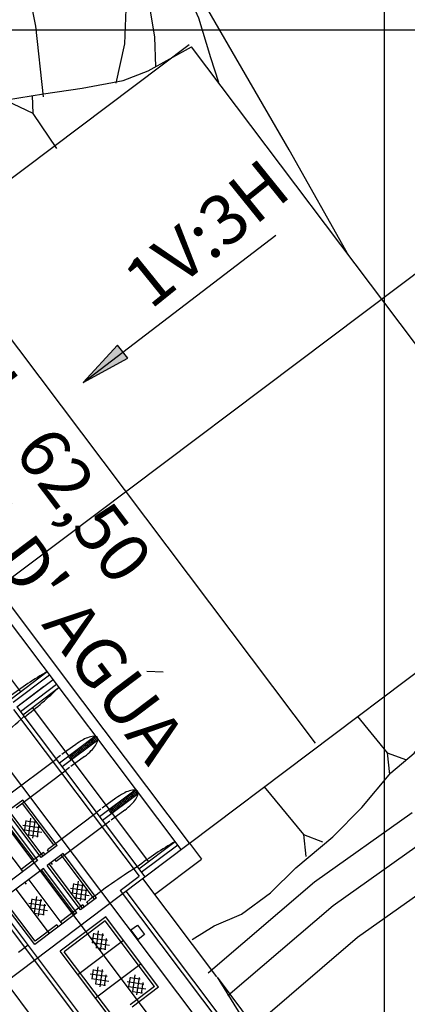
# Model space of a CAD drawing. Units: metres. Extents: x -1051 to 1051, y -742 to 742.
# Drawn here: x -239 to -190, y -134 to -11 of the extents above; entities that cross this region are included whole.
import ezdxf
from ezdxf.enums import TextEntityAlignment as Align

# ---------------------------------------------------------------- set-up
doc = ezdxf.new("R2010")
doc.units = ezdxf.units.M
doc.header["$MEASUREMENT"] = 0
for name, color, linetype, lineweight in [('0_1', 1, 'Continuous', 0), ('1', 1, 'Continuous', 0), ('11', 1, 'Continuous', 0), ('12', 1, 'Continuous', 0), ('14', 1, 'Continuous', 0), ('18', 1, 'Continuous', 0), ('19', 1, 'Continuous', 0), ('2', 1, 'Continuous', 0), ('20', 1, 'Continuous', 0), ('30', 1, 'Continuous', 0), ('31', 1, 'Continuous', 0), ('4', 1, 'Continuous', 0), ('40', 1, 'Continuous', 0), ('9', 1, 'Continuous', 0)]:
    doc.layers.add(name, color=color, linetype=linetype, lineweight=lineweight)
doc.styles.add('Style-WORKING', font='WORKING.shx')

msp = doc.modelspace()

# ---------------------------------------------------------------- hatches: boundary and pattern name
at = {"layer": '40', "linetype": 'Continuous', "lineweight": -3}
h = msp.add_hatch(color=7, dxfattribs=at)
h.dxf.hatch_style = 2
h.paths.add_polyline_path([(-225.01, -52.96), (-226.31, -51.33), (-230.58, -56.01)])

# ---------------------------------------------------------------- linework, layer by layer
at = {"layer": '0_1', "color": 7, "linetype": 'Continuous', "lineweight": -3}
for p, q in [((-222.63, -92.11), (-220.61, -92.17)), ((-229.67, -101.41), (-230.03, -100.93)), ((-229.51, -101.29), (-229.87, -100.81)), ((-229.36, -101.17), (-229.71, -100.7)), ((-229.21, -101.06), (-229.57, -100.59)), ((-229.06, -100.95), (-229.42, -100.47)), ((-228.89, -100.82), (-229.25, -100.34)), ((-228.73, -100.7), (-229.09, -100.22)), ((-228.76, -100.52), (-228.93, -100.3)), ((-231.27, -102.61), (-231.63, -102.14)), ((-231.11, -102.49), (-231.47, -102.02)), ((-230.95, -102.37), (-231.31, -101.9)), ((-230.79, -102.25), (-231.15, -101.78)), ((-230.63, -102.13), (-230.99, -101.66)), ((-230.47, -102.01), (-230.83, -101.53)), ((-230.31, -101.89), (-230.67, -101.41)), ((-230.15, -101.77), (-230.51, -101.29)), ((-229.99, -101.65), (-230.35, -101.17)), ((-229.83, -101.53), (-230.19, -101.05)), ((-233.96, -103.13), (-240.09, -107.75)), ((-232.07, -103.22), (-232.42, -102.74)), ((-231.91, -103.09), (-232.26, -102.62)), ((-231.75, -102.97), (-232.1, -102.5)), ((-231.59, -102.85), (-231.95, -102.38)), ((-231.43, -102.73), (-231.79, -102.26)), ((-232.85, -104.6), (-238.98, -109.22)), ((-223.86, -107.53), (-224.21, -107.06)), ((-223.7, -107.41), (-224.05, -106.94)), ((-223.73, -107.24), (-223.89, -107.02)), ((-213.38, -158.32), (-251.7, -107.47)), ((-225.44, -108.73), (-225.8, -108.25)), ((-225.28, -108.6), (-225.64, -108.13)), ((-225.12, -108.48), (-225.48, -108.01)), ((-224.96, -108.36), (-225.32, -107.89)), ((-224.8, -108.24), (-225.16, -107.77)), ((-224.64, -108.12), (-225, -107.65)), ((-224.48, -108), (-224.84, -107.53)), ((-224.32, -107.89), (-224.68, -107.41)), ((-224.18, -107.78), (-224.54, -107.3)), ((-224.03, -107.66), (-224.39, -107.19)), ((-235.59, -115.22), (-239.88, -109.53)), ((-234.28, -113.83), (-238.2, -108.63)), ((-227.03, -109.93), (-227.39, -109.45)), ((-226.87, -109.81), (-227.23, -109.33)), ((-226.71, -109.69), (-227.07, -109.21)), ((-226.55, -109.57), (-226.91, -109.09)), ((-226.39, -109.45), (-226.75, -108.97)), ((-226.23, -109.33), (-226.59, -108.85)), ((-226.07, -109.21), (-226.43, -108.73)), ((-225.92, -109.09), (-226.27, -108.61)), ((-225.76, -108.97), (-226.11, -108.49)), ((-225.6, -108.85), (-225.96, -108.37)), ((-236.74, -115.68), (-240.66, -110.49)), ((-228.93, -109.8), (-235.07, -114.42)), ((-238.2, -117.08), (-242.2, -111.76)), ((-227.82, -111.27), (-233.96, -115.89)), ((-234.87, -114.67), (-235.07, -114.42)), ((-235.54, -114.78), (-238.34, -116.89)), ((-235.35, -115.04), (-235.54, -114.78)), ((-233.94, -115.91), (-234.13, -115.67)), ((-229.17, -120.61), (-233.34, -115.07)), ((-238.13, -117.17), (-238.31, -116.93)), ((-231.62, -122.48), (-235.79, -116.94)), ((-230.67, -121.75), (-234.85, -116.21)), ((-234.43, -116.27), (-234.61, -116.03)), ((-237.22, -118.37), (-237.39, -118.15)), ((-234.82, -124.89), (-238.99, -119.35)), ((-237.69, -118.75), (-237.89, -118.49)), ((-233.22, -123.68), (-237.22, -118.37)), ((-236.6, -125.85), (-240.42, -120.78)), ((-230.62, -121.32), (-233.41, -123.43)), ((-230.43, -121.56), (-230.62, -121.32)), ((-229.95, -121.2), (-230.14, -120.96)), ((-233.88, -123.8), (-236.6, -125.85)), ((-233.69, -124.06), (-233.88, -123.8)), ((-233.21, -123.7), (-233.39, -123.46)), ((-227.85, -123.32), (-230.89, -125.61)), ((-221.66, -131.53), (-227.85, -123.32)), ((-237.46, -126.36), (-238.66, -127.26)), ((-230.89, -125.61), (-232.97, -127.18)), ((-226.78, -135.39), (-232.97, -127.18)), ((-221.66, -131.53), (-224.7, -133.82))]:
    msp.add_line(p, q, dxfattribs=at)
for centre, radius, start, end in [((-277.662464, -56.028681), 57.573321, 305.88337778, 313.54290833), ((-182.325036, -182.545721), 77.962182, 122.17299722, 127.82457778)]:
    msp.add_arc(centre, radius, start, end, dxfattribs=at)
at = {"layer": '1', "color": 30, "linetype": 'Continuous', "lineweight": -3}
msp.add_lwpolyline([(-221.49, -16.49), (-221.65, -12.81), (-222.57, -7.23), (-224.14, -2.4), (-225.85, 2.71), (-227.24, 7.61), (-230.16, 9.28), (-232.98, 15.4), (-235.33, 23.86), (-235.85, 28.44), (-238.41, 33.22), (-241.36, 37.71), (-244.59, 42.1)], dxfattribs=at)
at = {"layer": '11', "color": 1, "linetype": 'Continuous', "lineweight": -3}
msp.add_lwpolyline([(-197.37, -40.16), (-204.85, -26.91), (-214.09, -10.96), (-223.61, 5.49), (-230.77, 26.22), (-240.03, 42.02), (-247, 55.01), (-249.98, 58.66)], dxfattribs=at)
at = {"layer": '12', "color": 3, "linetype": 'Continuous', "lineweight": -3}
for p, q in [((-265.37, -49.91), (-217.36, -13.73)), ((-169.29, -77.42), (-217.04, -14.05)), ((-201.53, -101.09), (-248.99, -38.12)), ((-217.36, -113.64), (-169.29, -77.42))]:
    msp.add_line(p, q, dxfattribs=at)
msp.add_lwpolyline([(-209.27, -136.47), (-196.28, -125.37), (-184.34, -116.89)], dxfattribs=at)
at = {"layer": '14', "color": 1, "linetype": 'Continuous', "lineweight": -3}
for points in [[(-214.96, -129.82), (-201.67, -118.46), (-189.45, -109.79)], [(-212.52, -132.67), (-199.36, -121.42), (-187.26, -112.83)]]:
    msp.add_lwpolyline(points, dxfattribs=at)
at = {"layer": '18', "color": 7, "linetype": 'Continuous', "lineweight": -3}
for p, q in [((-192.93, -237.97), (-192.93, 701.76)), ((-966.83, -11.91), (407.07, -11.91)), ((-966.83, -11.91), (407.07, -11.91))]:
    msp.add_line(p, q, dxfattribs=at)
at = {"layer": '18', "color": 30, "linetype": 'Continuous', "lineweight": -3}
msp.add_line((-632.57, -11.91), (69.78, -11.91), dxfattribs=at)
at = {"layer": '19', "color": 7, "linetype": 'Continuous', "lineweight": -3}
msp.add_3dface([(-988.75, -717.5), (1026.25, -717.5), (1026.25, 717.5), (-988.75, 717.5)], dxfattribs=at)
at = {"layer": '2', "color": 2, "linetype": 'Continuous', "lineweight": -3}
for points in [[(-280.39, 56.35), (-254.82, 37.91), (-251.9626, 35.4481), (-247.5114, 29.36), (-244.3684, 22.1859), (-240.2, 6.82), (-236.54, -11.47), (-235.6, -20.29)], [(-213.65, -18.5), (-214.64, -15.43), (-216.15, -10.47), (-218.25, -5.74), (-221.01, -1), (-223.28, 3.47), (-225.25, 8.47), (-227.41, 13.74), (-228.95, 18.56), (-230.89, 23.69), (-233.2, 28.57), (-235.38, 33.21), (-237.39, 38.11), (-239.63, 42.92), (-242.64, 47.95), (-245.54, 52.51)], [(-258.72, 51.38), (-254.42, 47.79), (-250.17, 44.09), (-246.87, 39.61), (-245.07, 34.66), (-243.06, 29.96), (-240.19, 24.1), (-238.24, 18.58), (-235.45, 13.53), (-231.92, 8.13), (-229.11, 3.51), (-226.71, -2.17), (-225.24, -8.23), (-225.44, -13.68), (-226.51, -18.57)]]:
    msp.add_lwpolyline(points, dxfattribs=at)
at = {"layer": '20', "color": 1, "linetype": 'Continuous', "lineweight": -3}
for points in [[(-274.72, -28.76), (-274.13, -28.17), (-270.98, -25.99), (-267.83, -24.78), (-263.46, -24.29), (-259.09, -23.32), (-252.3, -22.35), (-247.93, -21.63), (-244.29, -21.14), (-240.16, -20.66), (-235.55, -19.93), (-230.7, -19.2), (-225.61, -18.23), (-222.45, -17.02), (-217.04, -14.05)], [(-216.97, -125.67), (-214.2, -123.95), (-210.8, -122.5), (-207.17, -119.83), (-204.01, -116.68), (-199.4, -112.8), (-195.76, -109.16), (-192.12, -104.8), (-189.21, -102.37), (-185.33, -97.52), (-181.45, -93.4), (-177.32, -88.55), (-173.92, -83.46), (-169.59, -77.02)]]:
    msp.add_lwpolyline(points, dxfattribs=at)
at = {"layer": '30', "color": 3, "linetype": 'Continuous', "lineweight": -3}
for p, q in [((-218.33, -114.39), (-266.36, -50.66)), ((-204, -151.92), (-274.77, -58)), ((-237.26, -127.46), (-284.24, -65.12)), ((-233.3, -92.36), (-249.31, -71.12)), ((-242.95, -88.7), (-238.44, -94.68)), ((-239.64, -95.59), (-235.09, -92.16)), ((-239.34, -95.99), (-234.79, -92.56)), ((-238.89, -96.57), (-234.34, -93.14)), ((-217.3, -113.61), (-233.3, -92.36)), ((-238.89, -96.57), (-235.54, -94.02)), ((-238.45, -97.16), (-233.91, -93.71)), ((-238.15, -97.56), (-233.61, -94.11)), ((-239.29, -96.88), (-223.59, -117.72)), ((-238.89, -96.57), (-222.89, -117.82)), ((-236.96, -96.65), (-232.39, -102.71)), ((-229.12, -100.25), (-233.57, -103.6)), ((-228.76, -100.73), (-233.21, -104.08)), ((-232.63, -102.07), (-233.25, -102.54)), ((-231.53, -101.28), (-232.63, -102.07)), ((-230.32, -101.9), (-230.37, -101.94)), ((-233.41, -102.66), (-233.97, -103.08)), ((-232.03, -103.19), (-227.34, -109.41)), ((-230.41, -102.76), (-231.52, -103.55)), ((-232.29, -104.13), (-232.85, -104.56)), ((-231.52, -103.55), (-232.13, -104.01)), ((-224.09, -106.96), (-228.54, -110.32)), ((-238.14, -108.21), (-240.12, -109.71)), ((-233.85, -113.9), (-238.14, -108.21)), ((-223.73, -107.44), (-228.18, -110.79)), ((-226.5, -107.99), (-227.6, -108.79)), ((-228.38, -109.37), (-228.93, -109.79)), ((-227.6, -108.79), (-228.22, -109.25)), ((-225.38, -109.47), (-226.49, -110.27)), ((-225.29, -108.61), (-225.33, -108.65)), ((-240.59, -110.07), (-236.3, -115.77)), ((-235.83, -115.4), (-240.12, -109.71)), ((-226.49, -110.27), (-227.1, -110.73)), ((-226.98, -109.89), (-222.43, -115.93)), ((-227.26, -110.85), (-227.82, -111.27)), ((-233.85, -113.9), (-235.83, -115.4)), ((-226.08, -120.23), (-217.3, -113.61)), ((-223.63, -116.83), (-219.08, -113.4)), ((-223.33, -117.23), (-218.78, -113.8)), ((-217.3, -113.6), (-215.79, -115.6)), ((-233.1, -114.89), (-235.09, -116.39)), ((-228.93, -120.43), (-233.1, -114.89)), ((-222.89, -117.82), (-219.52, -115.28)), ((-221.66, -120.03), (-215.79, -115.6)), ((-236.3, -115.77), (-241.57, -119.75)), ((-235.55, -116.76), (-240.83, -120.73)), ((-231.38, -122.3), (-235.55, -116.76)), ((-230.91, -121.93), (-235.09, -116.39)), ((-225.98, -119.53), (-223.59, -117.72)), ((-223.17, -118.03), (-213.91, -130.31)), ((-240.28, -130.93), (-226.08, -120.23)), ((-228.93, -120.43), (-230.91, -121.93)), ((-225.98, -119.53), (-191.76, -164.94)), ((-225.28, -119.62), (-191.36, -164.64)), ((-236.65, -126.27), (-240.83, -120.73)), ((-231.38, -122.3), (-236.65, -126.27)), ((-227.78, -122.82), (-231.1, -125.32)), ((-221.16, -131.6), (-227.78, -122.82)), ((-231.1, -125.32), (-233.47, -127.11)), ((-225.55, -125.77), (-228.88, -128.28)), ((-213.46, -159.05), (-237.26, -127.46)), ((-226.85, -135.89), (-233.47, -127.11)), ((-228.88, -128.28), (-231.25, -130.06)), ((-223.36, -128.69), (-226.68, -131.19)), ((-216.59, -162.36), (-240.86, -130.17)), ((-213.86, -130.38), (-195.53, -154.69)), ((-213.86, -130.38), (-197.65, -156.29)), ((-226.68, -131.19), (-229.05, -132.98)), ((-221.16, -131.6), (-224.48, -134.11))]:
    msp.add_line(p, q, dxfattribs=at)
at = {"layer": '30', "color": 3, "linetype": 'Continuous', "lineweight": -3, "flags": 128}
for points in [[(-230.414266, -102.755565, 0.0353710018), (-229.581402, -102.030252), (-229.5814, -102.0303), (-229.5814, -102.0303), (-229.581402, -102.030252, 0.0474470014), (-229.057586, -101.393999), (-229.0576, -101.394), (-229.0576, -101.394), (-229.057586, -101.393999, 0.0906440023), (-228.756658, -100.707563), (-228.7567, -100.7076), (-228.7567, -100.7076), (-228.756658, -100.707563, 0.223130002), (-228.821724, -100.397281), (-228.8217, -100.3973), (-228.8217, -100.3973), (-228.821724, -100.397281, 0.223130002), (-229.102052, -100.24921), (-229.1021, -100.2492), (-229.1021, -100.2492), (-229.102052, -100.24921, 0.0906440023), (-229.844844, -100.349273), (-229.8448, -100.3493), (-229.8448, -100.3493), (-229.844844, -100.349273, 0.0474470014), (-230.600833, -100.677422), (-230.6008, -100.6774), (-230.6008, -100.6774), (-230.600833, -100.677422, 0.0353710018), (-231.527617, -101.278099)], [(-225.382516, -109.469301, 0.0353710018), (-224.549652, -108.743988), (-224.5497, -108.744), (-224.5497, -108.744), (-224.549652, -108.743988, 0.0474470014), (-224.025836, -108.107735), (-224.0258, -108.1077), (-224.0258, -108.1077), (-224.025836, -108.107735, 0.0906440023), (-223.724908, -107.421299), (-223.7249, -107.4213), (-223.7249, -107.4213), (-223.724908, -107.421299, 0.223130002), (-223.789974, -107.111016), (-223.79, -107.111), (-223.79, -107.111), (-223.789974, -107.111016, 0.223130002), (-224.070302, -106.962945), (-224.0703, -106.9629), (-224.0703, -106.9629), (-224.070302, -106.962945, 0.0906440023), (-224.813094, -107.063009), (-224.8131, -107.063), (-224.8131, -107.063), (-224.813094, -107.063009, 0.0474470014), (-225.569083, -107.391158), (-225.5691, -107.3912), (-225.5691, -107.3912), (-225.569083, -107.391158, 0.0353710018), (-226.495866, -107.991835)]]:
    msp.add_lwpolyline(points, format="xyb", dxfattribs=at)
at = {"layer": '30', "color": 3, "linetype": 'Continuous', "lineweight": -3}
for centre, start, end in [((-212.231224, -131.817789), 119.9532, 127.10560278), ((-265.584828, -61.351477), 307.15680556, 314.30920833), ((-196.222944, -153.061494), 119.9532, 127.10560278)]:
    msp.add_arc(centre, 45.774632, start, end, dxfattribs=at)
at = {"layer": '31', "color": 1, "linetype": 'Continuous', "lineweight": -3}
for p, q in [((-237.77, -110.79), (-237.93, -111.96)), ((-237.16, -110.48), (-237.45, -112.59)), ((-238.13, -111.34), (-236.01, -111.64)), ((-237.95, -111.94), (-235.78, -112.24)), ((-237.8, -110.82), (-236.49, -111)), ((-236.63, -110.81), (-236.94, -112.98)), ((-236.16, -111.45), (-236.35, -112.84)), ((-237.47, -112.57), (-236.21, -112.75)), ((-232.18, -119.23), (-230.06, -119.53)), ((-231.82, -118.67), (-231.98, -119.84)), ((-231.85, -118.71), (-230.54, -118.89)), ((-231.21, -118.37), (-231.5, -120.48)), ((-230.68, -118.7), (-230.99, -120.86)), ((-230.21, -119.33), (-230.4, -120.72)), ((-237.03, -120.56), (-237.19, -121.73)), ((-237.07, -120.6), (-235.75, -120.78)), ((-236.42, -120.26), (-236.72, -122.37)), ((-235.9, -120.59), (-236.2, -122.75)), ((-232, -119.82), (-229.83, -120.13)), ((-231.52, -120.46), (-230.26, -120.64)), ((-237.39, -121.12), (-235.27, -121.42)), ((-237.21, -121.71), (-235.05, -122.02)), ((-235.42, -121.22), (-235.61, -122.61)), ((-236.73, -122.35), (-235.47, -122.52)), ((-229.67, -125.44), (-227.55, -125.74)), ((-229.31, -124.88), (-229.47, -126.05)), ((-229.35, -124.92), (-228.03, -125.1)), ((-228.7, -124.58), (-228.99, -126.69)), ((-228.18, -124.91), (-228.48, -127.07)), ((-227.7, -125.54), (-227.89, -126.93)), ((-229.49, -126.03), (-227.32, -126.34)), ((-229.01, -126.67), (-227.75, -126.85)), ((-228.75, -129.09), (-229.05, -131.2)), ((-229.72, -129.95), (-227.61, -130.25)), ((-229.36, -129.39), (-229.53, -130.56)), ((-229.4, -129.43), (-228.08, -129.61)), ((-228.23, -129.42), (-228.53, -131.58)), ((-227.75, -130.05), (-227.95, -131.44)), ((-224.74, -130.36), (-224.91, -131.54)), ((-224.78, -130.4), (-223.47, -130.58)), ((-224.13, -130.06), (-224.43, -132.17)), ((-223.61, -130.39), (-223.91, -132.56)), ((-229.54, -130.54), (-227.38, -130.85)), ((-229.06, -131.18), (-227.8, -131.35)), ((-225.1, -130.92), (-222.99, -131.22)), ((-224.92, -131.52), (-222.76, -131.82)), ((-223.13, -131.03), (-223.33, -132.42)), ((-224.44, -132.15), (-223.18, -132.33))]:
    msp.add_line(p, q, dxfattribs=at)
at = {"layer": '4', "color": 7, "linetype": 'Continuous', "lineweight": -3}
for p, q in [((-236.86, -22.37), (-240.2, -20.81)), ((-236.86, -22.37), (-236.92, -20.14)), ((-233.87, -26.73), (-236.86, -22.37)), ((-196.29, -97.77), (-192.6, -102.3)), ((-192.6, -102.3), (-192.29, -105.02)), ((-192.6, -102.3), (-190.19, -103.19)), ((-207.96, -106.55), (-203.07, -112.54)), ((-203.07, -112.54), (-200.67, -113.43)), ((-203.07, -112.54), (-202.77, -115.26))]:
    msp.add_line(p, q, dxfattribs=at)
at = {"layer": '4', "color": 5, "linetype": 'Continuous', "lineweight": -3}
msp.add_3dface([(-223.82, -123.84), (-222.91, -125.04), (-223.71, -125.64), (-224.62, -124.44)], dxfattribs=at)
at = {"layer": '40', "color": 7, "linetype": 'Continuous', "lineweight": -3}
msp.add_line((-230.58, -56.01), (-206.52, -37.6), dxfattribs=at)
msp.add_lwpolyline([(-225.01, -52.96), (-226.31, -51.33), (-230.58, -56.01)], close=True, dxfattribs=at)
at = {"layer": '9', "color": 2, "linetype": 'Continuous', "lineweight": -3}
for p, q in [((-148.48, -11.91), (-408.85, -207.78)), ((-148.48, -11.91), (-408.85, -207.78)), ((-315.11, -11.91), (-200.79, -163.88)), ((-315.11, -11.91), (-200.79, -163.88))]:
    msp.add_line(p, q, dxfattribs=at)

# ---------------------------------------------------------------- texts
at = {"layer": '4', "color": 5, "linetype": 'Continuous', "lineweight": -3, "style": 'Style-WORKING'}
msp.add_text('1V:3H', height=6.2500002, rotation=38.90788299, dxfattribs=at).set_placement((-206.277349, -30.142027), align=Align.MIDDLE_RIGHT)
for s, p in [("TOMADA D' AGUA", (-261.468264, -47.152328)), ('EL. 62,50', (-245.288264, -51.692328))]:
    msp.add_text(s, height=6.2500002, rotation=-52.99999999, dxfattribs=at).set_placement(p, align=Align.MIDDLE_LEFT)

doc.saveas('drawing.dxf')
